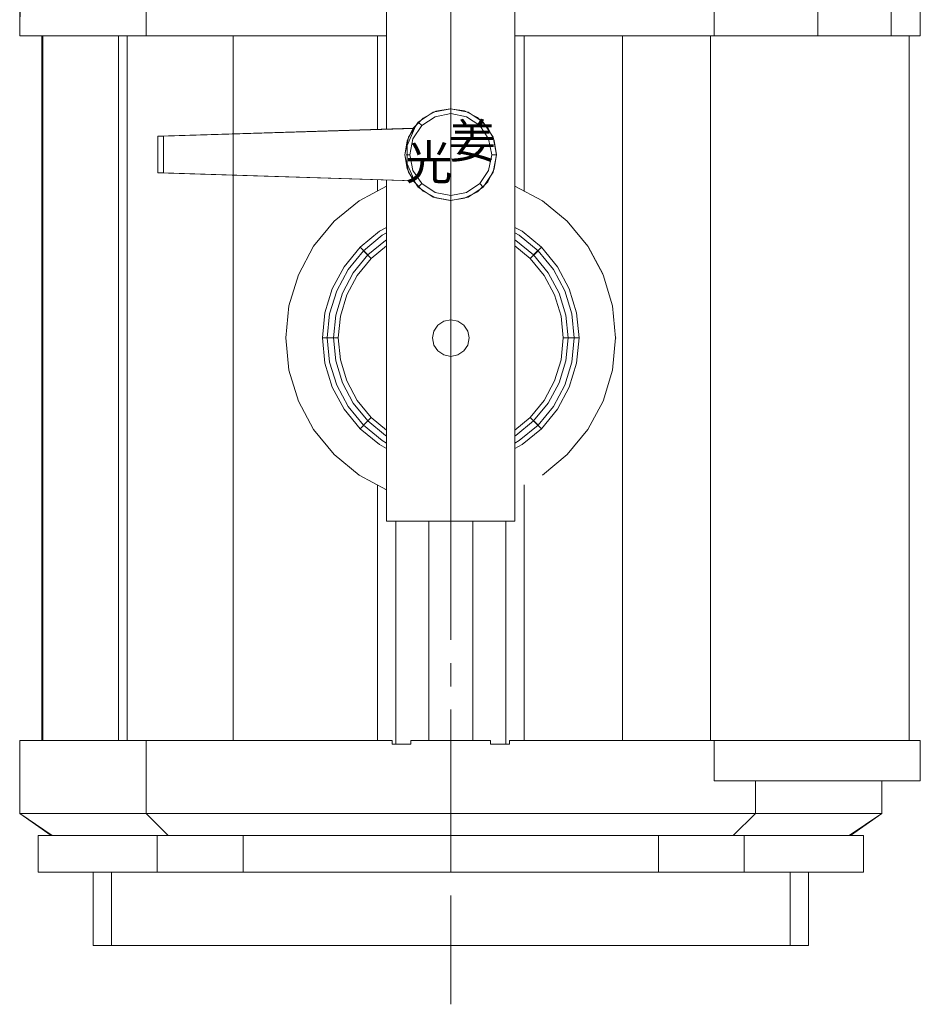
# Model space of a CAD drawing. Extents: x -81389 to 2711, y 2859 to 66740.
# Drawn here: x -41512 to -41250, y 37198 to 37484 of the extents above; entities that cross this region are included whole.
import ezdxf
from ezdxf.enums import TextEntityAlignment as Align

# ---------------------------------------------------------------- set-up
doc = ezdxf.new("R2010")
doc.units = 0
doc.header["$LTSCALE"] = 135
doc.header["$MEASUREMENT"] = 0
doc.linetypes.add('CENTER', pattern=[4, 2.5, -0.5, 0.5, -0.5])
doc.layers.add('GRE', color=3, linetype='CONTINUOUS')
doc.layers.add('무대조명LIGHT', color=7, linetype='CONTINUOUS')
doc.styles.add('HY울릉도L', font='txt')

# ---------------------------------------------------------------- blocks, each defined once
blk = doc.blocks.new('A$C38402317')
at = {"layer": '무대조명LIGHT', "color": 7, "lineweight": 0}
for p, q in [((1065.7, 2543.3), (1065.7, 4550)), ((1065.7, 2543.3), (1065.7, 4550)), ((1438.5, 1403.9), (1438.5, 4550)), ((1438.5, 1403.9), (1438.5, 4550)), ((1438.5, 1403.9), (1438.5, 4550)), ((1438.5, 4550), (1438.5, 1403.9)), ((0, 2814.6), (0, 3080.9)), ((0, 2814.6), (3.1, 3080.9)), ((366.9, 2814.6), (366.9, 3080.9)), ((366.9, 2814.6), (366.9, 3080.9)), ((2017.3, 2814.6), (2017.3, 2953.1)), ((2017.3, 2814.6), (2017.3, 2953.1)), ((2317.9, 2814.6), (2317.9, 2953.1)), ((2317.9, 2953.1), (2317.9, 2814.6)), ((2531, 2814.6), (2531, 2953.1)), ((2531, 2953.1), (2531, 2814.6)), ((2616, 2814.6), (2616, 2953.1)), ((2616, 2814.6), (2616, 2953.1)), ((5, 2814.6), (0, 2814.6)), ((0, 2814.6), (5, 2814.6)), ((20, 2814.6), (5, 2814.6)), ((5, 2814.6), (20, 2814.6)), ((45, 2814.6), (20, 2814.6)), ((20, 2814.6), (45, 2814.6)), ((79.7, 2814.6), (45, 2814.6)), ((45, 2814.6), (79.7, 2814.6)), ((64.1, 2814.6), (64.1, 1750.1)), ((68.1, 2814.6), (64.1, 2814.6)), ((64.1, 2814.6), (68.1, 2814.6)), ((67.2, 2814.6), (67.2, 1750.1)), ((80, 2814.6), (68.1, 2814.6)), ((68.1, 2814.6), (80, 2814.6)), ((123.8, 2814.6), (79.7, 2814.6)), ((79.7, 2814.6), (123.8, 2814.6)), ((100, 2814.6), (80, 2814.6)), ((80, 2814.6), (100, 2814.6)), ((127.5, 2814.6), (100, 2814.6)), ((100, 2814.6), (127.5, 2814.6)), ((176.9, 2814.6), (123.8, 2814.6)), ((123.8, 2814.6), (176.9, 2814.6)), ((162.8, 2814.6), (127.5, 2814.6)), ((127.5, 2814.6), (162.8, 2814.6)), ((205.6, 2814.6), (162.8, 2814.6)), ((162.8, 2814.6), (205.6, 2814.6)), ((238.4, 2814.6), (176.9, 2814.6)), ((176.9, 2814.6), (238.4, 2814.6)), ((255.3, 2814.6), (205.6, 2814.6)), ((205.6, 2814.6), (255.3, 2814.6)), ((308.4, 2814.6), (238.4, 2814.6)), ((238.4, 2814.6), (308.4, 2814.6)), ((311.9, 2814.6), (255.3, 2814.6)), ((255.3, 2814.6), (311.9, 2814.6)), ((286.6, 2814.6), (286.6, 1750.1)), ((286.6, 2814.6), (286.6, 1750.1)), ((286.6, 2814.6), (359.4, 2814.6)), ((359.4, 2814.6), (286.6, 2814.6)), ((286.6, 2814.6), (311.9, 2814.6)), ((311.9, 2814.6), (286.6, 2814.6)), ((386, 2814.6), (308.4, 2814.6)), ((308.4, 2814.6), (386, 2814.6)), ((311.9, 2814.6), (311.9, 1750.1)), ((311.9, 2814.6), (311.9, 1750.1)), ((359.4, 2814.6), (439.7, 2814.6)), ((439.7, 2814.6), (359.4, 2814.6)), ((470.3, 2814.6), (386, 2814.6)), ((386, 2814.6), (470.3, 2814.6)), ((439.7, 2814.6), (526.9, 2814.6)), ((526.9, 2814.6), (439.7, 2814.6)), ((561, 2814.6), (470.3, 2814.6)), ((470.3, 2814.6), (561, 2814.6)), ((526.9, 2814.6), (620.3, 2814.6)), ((620.3, 2814.6), (526.9, 2814.6)), ((657.2, 2814.6), (561, 2814.6)), ((561, 2814.6), (657.2, 2814.6)), ((620.3, 2814.6), (620.3, 1750.1)), ((620.3, 2814.6), (620.3, 1750.1)), ((620.3, 2814.6), (719.1, 2814.6)), ((719.1, 2814.6), (620.3, 2814.6)), ((758.2, 2814.6), (657.2, 2814.6)), ((657.2, 2814.6), (758.2, 2814.6)), ((719.1, 2814.6), (822.5, 2814.6)), ((822.5, 2814.6), (719.1, 2814.6)), ((863.2, 2814.6), (758.2, 2814.6)), ((758.2, 2814.6), (863.2, 2814.6)), ((822.5, 2814.6), (929.4, 2814.6)), ((929.4, 2814.6), (822.5, 2814.6)), ((971.3, 2814.6), (863.2, 2814.6)), ((863.2, 2814.6), (971.3, 2814.6)), ((929.4, 2814.6), (1065.7, 2814.6)), ((1039.1, 2814.6), (929.4, 2814.6)), ((1039.1, 2814.6), (1039.1, 2542.4)), ((1039.1, 2814.6), (1039.1, 2542.4)), ((1039.1, 2814.6), (1039.1, 2542.4)), ((1039.1, 2814.6), (1039.1, 2542.9)), ((1610.7, 2814.6), (1438.5, 2814.6)), ((1465.4, 2814.6), (1465.4, 2363.3)), ((1465.4, 2814.6), (1465.4, 2363.3)), ((1465.4, 2814.6), (1465.4, 2363.3)), ((1465.4, 2814.6), (1465.4, 2363.3)), ((1465.4, 2814.6), (1610.7, 2814.6)), ((1582.2, 2814.6), (1736.3, 2814.6)), ((1736.3, 2814.6), (1582.2, 2814.6)), ((1750.7, 2814.6), (1610.7, 2814.6)), ((1610.7, 2814.6), (1750.7, 2814.6)), ((1736.3, 2814.6), (1882.3, 2814.6)), ((1882.3, 2814.6), (1736.3, 2814.6)), ((1750.7, 2814.6), (1750.7, 1750.1)), ((1750.7, 2814.6), (1750.7, 1750.1)), ((1883.5, 2814.6), (1750.7, 2814.6)), ((1750.7, 2814.6), (1883.5, 2814.6)), ((1882.3, 2814.6), (2017.3, 2814.6)), ((2017.3, 2814.6), (1882.3, 2814.6)), ((2006.3, 2814.6), (1883.5, 2814.6)), ((1883.5, 2814.6), (2006.3, 2814.6)), ((2006.3, 2814.6), (2006.3, 767.1)), ((2006.3, 2814.6), (2006.3, 767.1)), ((2584.1, 2814.6), (2006.3, 2814.6)), ((2006.3, 2814.6), (2584.1, 2814.6)), ((2017.3, 2814.6), (2616, 2814.6)), ((2616, 2814.6), (2017.3, 2814.6)), ((2531, 2814.6), (2317.9, 2814.6)), ((2317.9, 2814.6), (2531, 2814.6)), ((2584.1, 2814.6), (2584.1, 767.1)), ((2584.1, 2814.6), (2584.1, 767.1)), ((1172.2, 2576.1), (1143.2, 2546.1)), ((1157.9, 2563.9), (1201.3, 2592.7)), ((1206.6, 2579.9), (1167.9, 2553.9)), ((1209.1, 2595.8), (1172.2, 2576.1)), ((1201.3, 2592.7), (1252.2, 2602.7)), ((1252.2, 2588.9), (1206.6, 2579.9)), ((1250.7, 2602.7), (1209.1, 2595.8)), ((1291.9, 2596.7), (1250.7, 2602.7)), ((1252.2, 2602.7), (1251.9, 2602.7)), ((1252.2, 2602.7), (1302.9, 2592.7)), ((1252.2, 2602.7), (1252.2, 2588.9)), ((1297.5, 2579.9), (1252.2, 2588.9)), ((1329.4, 2578), (1291.9, 2596.7)), ((1336.3, 2553.9), (1297.5, 2579.9)), ((1302.9, 2592.7), (1346.3, 2563.9)), ((1359.4, 2548.3), (1329.4, 2578)), ((1129.1, 2520.5), (1157.9, 2563.9)), ((1167.9, 2553.9), (1141.9, 2515.2)), ((1157.9, 2563.9), (1157.5, 2563.9)), ((1157.9, 2563.9), (1167.9, 2553.9)), ((1346.3, 2563.9), (1336.3, 2553.9)), ((1362.2, 2515.2), (1336.3, 2553.9)), ((1346.3, 2563.9), (1346, 2563.9)), ((1346.3, 2563.9), (1375, 2520.5)), ((1378.5, 2511.1), (1359.4, 2548.3)), ((401.6, 2523), (1143.2, 2546.1)), ((417.5, 2523), (401.6, 2523)), ((401.6, 2523), (401.6, 2416.4)), ((1146.6, 2545.8), (417.5, 2523)), ((417.5, 2523), (417.5, 2416.4)), ((1119.1, 2469.5), (1129.1, 2520.5)), ((1143.2, 2546.1), (1125, 2509.9)), ((1125.4, 2496.4), (1146.6, 2545.8)), ((1146.6, 2545.8), (1143.2, 2546.1)), ((1375, 2520.5), (1385, 2469.5)), ((1125, 2509.9), (1119.1, 2469.5)), ((1125.4, 2442.7), (1125.4, 2496.4)), ((1141.9, 2515.2), (1132.9, 2469.5)), ((1371.3, 2469.5), (1362.2, 2515.2)), ((1385, 2469.5), (1378.5, 2511.1)), ((1119.1, 2469.5), (1118.8, 2469.5)), ((1129.1, 2418.6), (1119.1, 2469.5)), ((1119.1, 2469.5), (1125, 2429.5)), ((1122.9, 2469.5), (1132.9, 2469.5)), ((1132.9, 2469.5), (1141.9, 2423.9)), ((1362.2, 2423.9), (1371.3, 2469.5)), ((1385, 2469.5), (1371.3, 2469.5)), ((1385, 2469.5), (1375, 2418.6)), ((1378.5, 2428.3), (1385, 2469.5)), ((1385, 2469.5), (1384.7, 2469.5)), ((1146.6, 2393.6), (1125.4, 2442.7)), ((401.6, 2416.4), (417.5, 2416.4)), ((401.6, 2416.4), (1143.2, 2393)), ((417.5, 2416.4), (1146.6, 2393.6)), ((1125, 2429.5), (1143.2, 2393)), ((1157.9, 2375.5), (1129.1, 2418.6)), ((1141.9, 2423.9), (1167.9, 2385.5)), ((1252.2, 2416.4), (1251.9, 2416.4)), ((1252.2, 2416.4), (1251.9, 2416.4)), ((1336.3, 2385.5), (1362.2, 2423.9)), ((1375, 2418.6), (1346.3, 2375.5)), ((1359.4, 2390.8), (1378.5, 2428.3)), ((1065.7, 2378.2), (986, 2335.5)), ((1065.7, 2378.2), (986, 2335.5)), ((1065.7, 2378.2), (986, 2335.5)), ((1065.7, 2378.2), (986, 2335.5)), ((1039.1, 2397), (1039.1, 2363.5)), ((1039.1, 2397), (1039.1, 2363.5)), ((1039.1, 2397), (1039.1, 2363.5)), ((1065.7, 1403.9), (1065.7, 2396.1)), ((1065.7, 1403.9), (1065.7, 2396.1)), ((1065.7, 1403.9), (1065.7, 2396.1)), ((1065.7, 2396.1), (1065.7, 1403.9)), ((1143.2, 2393.3), (1146.6, 2393.6)), ((1143.2, 2393.3), (1172.2, 2363)), ((1143.2, 2393), (1143.2, 2393.3)), ((1157.9, 2375.5), (1157.5, 2375.5)), ((1157.9, 2375.5), (1167.9, 2385.5)), ((1201.3, 2346.4), (1157.9, 2375.5)), ((1167.9, 2385.5), (1206.6, 2359.5)), ((1297.5, 2359.5), (1336.3, 2385.5)), ((1346.3, 2375.5), (1302.9, 2346.4)), ((1329.4, 2361.4), (1359.4, 2390.8)), ((1346.3, 2375.5), (1336.3, 2385.5)), ((1346.3, 2375.5), (1346, 2375.5)), ((1518.2, 2335.5), (1438.5, 2378.2)), ((1518.2, 2335.5), (1438.5, 2378.2)), ((1518.2, 2335.5), (1438.5, 2378.2)), ((1518.2, 2335.5), (1438.5, 2378.2)), ((1518.2, 2335.5), (1438.5, 2378.2)), ((1172.2, 2363), (1209.1, 2343.6)), ((1206.6, 2359.5), (1252.2, 2350.5)), ((1252.2, 2350.5), (1297.5, 2359.5)), ((1291.9, 2342.7), (1329.4, 2361.4)), ((986, 2335.5), (913.5, 2275.8)), ((986, 2335.5), (913.5, 2275.8)), ((986, 2335.5), (913.5, 2275.8)), ((986, 2335.5), (913.5, 2275.8)), ((1252.2, 2336.4), (1201.3, 2346.4)), ((1209.1, 2343.6), (1250.7, 2336.4)), ((1250.7, 2336.4), (1291.9, 2342.7)), ((1302.9, 2346.4), (1252.2, 2336.4)), ((1590.7, 2275.8), (1518.2, 2335.5)), ((1590.7, 2275.8), (1518.2, 2335.5)), ((1590.7, 2275.8), (1518.2, 2335.5)), ((1590.7, 2275.8), (1518.2, 2335.5)), ((1590.7, 2275.8), (1518.2, 2335.5)), ((913.5, 2275.8), (853.8, 2203.3)), ((913.5, 2275.8), (853.8, 2203.3)), ((913.5, 2275.8), (853.8, 2203.3)), ((913.5, 2275.8), (853.8, 2203.3)), ((913.5, 2275.8), (913.2, 2275.8)), ((913.5, 2275.8), (913.2, 2275.8)), ((1590.7, 2275.8), (1590.4, 2275.8)), ((1590.7, 2275.8), (1590.4, 2275.8)), ((1650.4, 2203.3), (1590.7, 2275.8)), ((1650.4, 2203.3), (1590.7, 2275.8)), ((1650.4, 2203.3), (1590.7, 2275.8)), ((1650.4, 2203.3), (1590.7, 2275.8)), ((1650.4, 2203.3), (1590.7, 2275.8)), ((1045, 2247), (988.5, 2200.5)), ((1045, 2247), (988.5, 2200.5)), ((1052.8, 2235.2), (998.5, 2190.5)), ((1052.8, 2235.2), (998.5, 2190.5)), ((1065.7, 2258), (1045, 2247)), ((1065.7, 2258), (1045, 2247)), ((1065.7, 2242), (1052.8, 2235.2)), ((1065.7, 2242), (1052.8, 2235.2)), ((1459.1, 2247), (1438.5, 2258)), ((1459.1, 2247), (1438.5, 2258)), ((1451.3, 2235.2), (1438.5, 2242)), ((1451.3, 2235.2), (1438.5, 2242)), ((1505.7, 2190.5), (1451.3, 2235.2)), ((1505.7, 2190.5), (1451.3, 2235.2)), ((1515.7, 2200.5), (1459.1, 2247)), ((1515.7, 2200.5), (1459.1, 2247)), ((1062.8, 2220.5), (1011.3, 2178)), ((1062.8, 2220.5), (1011.3, 2178)), ((1065.7, 2204.5), (1021, 2168)), ((1065.7, 2204.5), (1021, 2168)), ((1065.7, 2222), (1062.8, 2220.5)), ((1065.7, 2222), (1062.8, 2220.5)), ((1441.3, 2220.5), (1438.5, 2222)), ((1441.3, 2220.5), (1438.5, 2222)), ((1483.2, 2168), (1438.5, 2204.5)), ((1483.2, 2168), (1438.5, 2204.5)), ((1492.9, 2178), (1441.3, 2220.5)), ((1492.9, 2178), (1441.3, 2220.5)), ((853.8, 2203.3), (809.4, 2120.5)), ((853.8, 2203.3), (809.4, 2120.5)), ((853.8, 2203.3), (809.4, 2120.5)), ((853.8, 2203.3), (809.4, 2120.5)), ((988.5, 2200.5), (942.2, 2143.9)), ((988.5, 2200.5), (942.2, 2143.9)), ((998.5, 2190.5), (954.1, 2136.1)), ((998.5, 2190.5), (954.1, 2136.1)), ((1011.3, 2178), (968.8, 2126.4)), ((1011.3, 2178), (968.8, 2126.4)), ((988.5, 2200.5), (1011.3, 2178)), ((988.5, 2200.5), (1011.3, 2178)), ((998.5, 2190.5), (1021, 2168)), ((998.5, 2190.5), (1021, 2168)), ((1505.7, 2190.5), (1483.2, 2168)), ((1505.7, 2190.5), (1483.2, 2168)), ((1515.7, 2200.5), (1492.9, 2178)), ((1515.7, 2200.5), (1492.9, 2178)), ((1535.4, 2126.4), (1492.9, 2178)), ((1535.4, 2126.4), (1492.9, 2178)), ((1550.4, 2136.1), (1505.7, 2190.5)), ((1550.4, 2136.1), (1505.7, 2190.5)), ((1561.9, 2143.9), (1515.7, 2200.5)), ((1561.9, 2143.9), (1515.7, 2200.5)), ((1694.7, 2120.5), (1650.4, 2203.3)), ((1694.7, 2120.5), (1650.4, 2203.3)), ((1694.7, 2120.5), (1650.4, 2203.3)), ((1694.7, 2120.5), (1650.4, 2203.3)), ((1694.7, 2120.5), (1650.4, 2203.3)), ((1693.4, 2123), (1651, 2202.7)), ((1693.4, 2123), (1651, 2202.7)), ((1693.4, 2123), (1651, 2202.7)), ((1693.4, 2123), (1651, 2202.7)), ((1021, 2168), (980.7, 2118.6)), ((1021, 2168), (980.7, 2118.6)), ((1523.8, 2118.6), (1483.2, 2168)), ((1523.8, 2118.6), (1483.2, 2168)), ((809.4, 2120.5), (782.2, 2030.5)), ((809.4, 2120.5), (782.2, 2030.5)), ((809.4, 2120.5), (782.2, 2030.5)), ((809.4, 2120.5), (782.2, 2030.5)), ((942.2, 2143.9), (907.8, 2079.5)), ((942.2, 2143.9), (907.8, 2079.5)), ((954.1, 2136.1), (921, 2074.2)), ((954.1, 2136.1), (921, 2074.2)), ((968.8, 2126.4), (937.2, 2067.3)), ((968.8, 2126.4), (937.2, 2067.3)), ((980.7, 2118.6), (950.3, 2062)), ((980.7, 2118.6), (950.3, 2062)), ((1553.8, 2062), (1523.8, 2118.6)), ((1553.8, 2062), (1523.8, 2118.6)), ((1566.9, 2067.3), (1535.4, 2126.4)), ((1566.9, 2067.3), (1535.4, 2126.4)), ((1583.5, 2074.2), (1550.4, 2136.1)), ((1583.5, 2074.2), (1550.4, 2136.1)), ((1596.3, 2079.5), (1561.9, 2143.9)), ((1596.3, 2079.5), (1561.9, 2143.9)), ((1721.9, 2030.5), (1694.7, 2120.5)), ((1721.9, 2030.5), (1694.7, 2120.5)), ((1721.9, 2030.5), (1694.7, 2120.5)), ((1721.9, 2030.5), (1694.7, 2120.5)), ((1721.9, 2030.5), (1694.7, 2120.5)), ((907.8, 2079.5), (886.6, 2009.5)), ((907.8, 2079.5), (886.6, 2009.5)), ((921, 2074.2), (900.3, 2006.7)), ((921, 2074.2), (900.3, 2006.7)), ((937.2, 2067.3), (917.8, 2003.3)), ((937.2, 2067.3), (917.8, 2003.3)), ((950.3, 2062), (931.6, 2000.5)), ((950.3, 2062), (931.6, 2000.5)), ((1572.6, 2000.5), (1553.8, 2062)), ((1572.6, 2000.5), (1553.8, 2062)), ((1586.3, 2003.3), (1566.9, 2067.3)), ((1586.3, 2003.3), (1566.9, 2067.3)), ((1603.8, 2006.7), (1583.5, 2074.2)), ((1603.8, 2006.7), (1583.5, 2074.2)), ((1617.6, 2009.5), (1596.3, 2079.5)), ((1617.6, 2009.5), (1596.3, 2079.5)), ((782.2, 2030.5), (773.2, 1936.7)), ((782.2, 2030.5), (773.2, 1936.7)), ((782.2, 2030.5), (773.2, 1936.7)), ((782.2, 2030.5), (773.2, 1936.7)), ((886.6, 2009.5), (879.4, 1936.7)), ((886.6, 2009.5), (879.4, 1936.7)), ((900.3, 2006.7), (893.5, 1936.7)), ((900.3, 2006.7), (893.5, 1936.7)), ((917.8, 2003.3), (911.3, 1936.7)), ((917.8, 2003.3), (911.3, 1936.7)), ((1592.9, 1936.7), (1586.3, 2003.3)), ((1592.9, 1936.7), (1586.3, 2003.3)), ((1610.7, 1936.7), (1603.8, 2006.7)), ((1610.7, 1936.7), (1603.8, 2006.7)), ((1624.7, 1936.7), (1617.6, 2009.5)), ((1624.7, 1936.7), (1617.6, 2009.5)), ((1731, 1936.7), (1721.9, 2030.5)), ((1731, 1936.7), (1721.9, 2030.5)), ((1731, 1936.7), (1721.9, 2030.5)), ((1731, 1936.7), (1721.9, 2030.5)), ((1731, 1936.7), (1721.9, 2030.5)), ((931.6, 2000.5), (925.3, 1936.7)), ((931.6, 2000.5), (925.3, 1936.7)), ((1231.6, 1985.8), (1214.4, 1974.2)), ((1231.6, 1985.8), (1214.4, 1974.2)), ((1231.6, 1985.8), (1214.4, 1974.2)), ((1231.6, 1985.8), (1214.4, 1974.2)), ((1252.2, 1989.8), (1231.6, 1985.8)), ((1252.2, 1989.8), (1231.6, 1985.8)), ((1252.2, 1989.8), (1231.6, 1985.8)), ((1252.2, 1989.8), (1231.6, 1985.8)), ((1272.5, 1985.8), (1252.2, 1989.8)), ((1272.5, 1985.8), (1252.2, 1989.8)), ((1272.5, 1985.8), (1252.2, 1989.8)), ((1272.5, 1985.8), (1252.2, 1989.8)), ((1252.2, 1989.8), (1252.2, 1989.5)), ((1252.2, 1989.8), (1252.2, 1989.5)), ((1289.7, 1974.2), (1272.5, 1985.8)), ((1289.7, 1974.2), (1272.5, 1985.8)), ((1289.7, 1974.2), (1272.5, 1985.8)), ((1289.7, 1974.2), (1272.5, 1985.8)), ((1578.8, 1936.7), (1572.6, 2000.5)), ((1578.8, 1936.7), (1572.6, 2000.5)), ((1202.9, 1957), (1198.8, 1936.7)), ((1202.9, 1957), (1198.8, 1936.7)), ((1202.9, 1957), (1198.8, 1936.7)), ((1202.9, 1957), (1198.8, 1936.7)), ((1214.4, 1974.2), (1202.9, 1957)), ((1214.4, 1974.2), (1202.9, 1957)), ((1214.4, 1974.2), (1202.9, 1957)), ((1214.4, 1974.2), (1202.9, 1957)), ((1214.4, 1974.2), (1214.4, 1973.9)), ((1214.4, 1974.2), (1214.4, 1973.9)), ((1301.3, 1957), (1289.7, 1974.2)), ((1301.3, 1957), (1289.7, 1974.2)), ((1301.3, 1957), (1289.7, 1974.2)), ((1301.3, 1957), (1289.7, 1974.2)), ((1289.7, 1974.2), (1289.7, 1973.9)), ((1289.7, 1974.2), (1289.7, 1973.9)), ((1305.4, 1936.7), (1301.3, 1957)), ((1305.4, 1936.7), (1301.3, 1957)), ((1305.4, 1936.7), (1301.3, 1957)), ((1305.4, 1936.7), (1301.3, 1957)), ((773.2, 1936.7), (772.8, 1936.7)), ((773.2, 1936.7), (772.8, 1936.7)), ((773.2, 1936.7), (782.2, 1843.3)), ((773.2, 1936.7), (782.2, 1843.3)), ((773.2, 1936.7), (782.2, 1843.3)), ((773.2, 1936.7), (782.2, 1843.3)), ((879.4, 1936.7), (911.3, 1936.7)), ((879.4, 1936.7), (911.3, 1936.7)), ((879.4, 1936.7), (886.6, 1863.9)), ((879.4, 1936.7), (886.6, 1863.9)), ((893.5, 1936.7), (925.3, 1936.7)), ((893.5, 1936.7), (925.3, 1936.7)), ((893.5, 1936.7), (900.3, 1866.7)), ((893.5, 1936.7), (900.3, 1866.7)), ((911.3, 1936.7), (917.8, 1870.1)), ((911.3, 1936.7), (917.8, 1870.1)), ((925.3, 1936.7), (931.6, 1873)), ((925.3, 1936.7), (931.6, 1873)), ((1198.8, 1936.7), (1202.9, 1916.1)), ((1198.8, 1936.7), (1202.9, 1916.1)), ((1198.8, 1936.7), (1202.9, 1916.1)), ((1198.8, 1936.7), (1202.9, 1916.1)), ((1198.8, 1936.7), (1198.8, 1936.4)), ((1198.8, 1936.7), (1198.8, 1936.4)), ((1301.3, 1916.1), (1305.4, 1936.7)), ((1301.3, 1916.1), (1305.4, 1936.7)), ((1301.3, 1916.1), (1305.4, 1936.7)), ((1301.3, 1916.1), (1305.4, 1936.7)), ((1305.4, 1936.7), (1305.4, 1936.4)), ((1305.4, 1936.7), (1305.4, 1936.4)), ((1572.6, 1873), (1578.8, 1936.7)), ((1572.6, 1873), (1578.8, 1936.7)), ((1610.7, 1936.7), (1578.8, 1936.7)), ((1610.7, 1936.7), (1578.8, 1936.7)), ((1611, 1936.7), (1579.1, 1936.7)), ((1611, 1936.7), (1579.1, 1936.7)), ((1586.3, 1870.1), (1592.9, 1936.7)), ((1586.3, 1870.1), (1592.9, 1936.7)), ((1624.7, 1936.7), (1592.9, 1936.7)), ((1624.7, 1936.7), (1592.9, 1936.7)), ((1625.1, 1936.7), (1593.2, 1936.7)), ((1625.1, 1936.7), (1593.2, 1936.7)), ((1603.8, 1866.7), (1610.7, 1936.7)), ((1603.8, 1866.7), (1610.7, 1936.7)), ((1617.6, 1863.9), (1624.7, 1936.7)), ((1617.6, 1863.9), (1624.7, 1936.7)), ((1721.9, 1843.3), (1731, 1936.7)), ((1721.9, 1843.3), (1731, 1936.7)), ((1721.9, 1843.3), (1731, 1936.7)), ((1721.9, 1843.3), (1731, 1936.7)), ((1731, 1936.7), (1730.7, 1936.7)), ((1731, 1936.7), (1730.7, 1936.7)), ((1731.6, 1936.7), (1731.6, 1936.4)), ((1731.6, 1936.7), (1731.6, 1936.4)), ((1202.9, 1916.1), (1214.4, 1898.9)), ((1202.9, 1916.1), (1214.4, 1898.9)), ((1202.9, 1916.1), (1214.4, 1898.9)), ((1202.9, 1916.1), (1214.4, 1898.9)), ((1214.4, 1898.9), (1231.6, 1887.3)), ((1214.4, 1898.9), (1231.6, 1887.3)), ((1214.4, 1898.9), (1231.6, 1887.3)), ((1214.4, 1898.9), (1231.6, 1887.3)), ((1214.4, 1898.9), (1214.4, 1898.6)), ((1214.4, 1898.9), (1214.4, 1898.6)), ((1272.5, 1887.3), (1289.7, 1898.9)), ((1272.5, 1887.3), (1289.7, 1898.9)), ((1272.5, 1887.3), (1289.7, 1898.9)), ((1272.5, 1887.3), (1289.7, 1898.9)), ((1289.7, 1898.9), (1301.3, 1916.1)), ((1289.7, 1898.9), (1301.3, 1916.1)), ((1289.7, 1898.9), (1301.3, 1916.1)), ((1289.7, 1898.9), (1301.3, 1916.1)), ((1289.7, 1898.9), (1289.7, 1898.6)), ((1289.7, 1898.9), (1289.7, 1898.6)), ((886.6, 1863.9), (907.8, 1794.2)), ((886.6, 1863.9), (907.8, 1794.2)), ((900.3, 1866.7), (921, 1799.5)), ((900.3, 1866.7), (921, 1799.5)), ((917.8, 1870.1), (937.2, 1806.4)), ((917.8, 1870.1), (937.2, 1806.4)), ((931.6, 1873), (950.3, 1811.7)), ((931.6, 1873), (950.3, 1811.7)), ((1231.6, 1887.3), (1252.2, 1883.3)), ((1231.6, 1887.3), (1252.2, 1883.3)), ((1231.6, 1887.3), (1252.2, 1883.3)), ((1231.6, 1887.3), (1252.2, 1883.3)), ((1252.2, 1883.3), (1272.5, 1887.3)), ((1252.2, 1883.3), (1272.5, 1887.3)), ((1252.2, 1883.3), (1272.5, 1887.3)), ((1252.2, 1883.3), (1272.5, 1887.3)), ((1252.2, 1883.3), (1252.2, 1883)), ((1252.2, 1883.3), (1252.2, 1883)), ((1553.8, 1811.7), (1572.6, 1873)), ((1553.8, 1811.7), (1572.6, 1873)), ((1566.9, 1806.4), (1586.3, 1870.1)), ((1566.9, 1806.4), (1586.3, 1870.1)), ((1583.5, 1799.5), (1603.8, 1866.7)), ((1583.5, 1799.5), (1603.8, 1866.7)), ((1596.3, 1794.2), (1617.6, 1863.9)), ((1596.3, 1794.2), (1617.6, 1863.9)), ((782.2, 1843.3), (809.4, 1753.3)), ((782.2, 1843.3), (809.4, 1753.3)), ((782.2, 1843.3), (809.4, 1753.3)), ((782.2, 1843.3), (809.4, 1753.3)), ((1694.7, 1753.3), (1721.9, 1843.3)), ((1694.7, 1753.3), (1721.9, 1843.3)), ((1694.7, 1753.3), (1721.9, 1843.3)), ((1694.7, 1753.3), (1721.9, 1843.3)), ((937.2, 1806.4), (968.8, 1747.3)), ((937.2, 1806.4), (968.8, 1747.3)), ((950.3, 1811.7), (980.7, 1755.1)), ((950.3, 1811.7), (980.7, 1755.1)), ((1523.8, 1755.1), (1553.8, 1811.7)), ((1523.8, 1755.1), (1553.8, 1811.7)), ((1535.4, 1747.3), (1566.9, 1806.4)), ((1535.4, 1747.3), (1566.9, 1806.4)), ((907.8, 1794.2), (942.2, 1729.5)), ((907.8, 1794.2), (942.2, 1729.5)), ((921, 1799.5), (954.1, 1737.3)), ((921, 1799.5), (954.1, 1737.3)), ((1550.4, 1737.3), (1583.5, 1799.5)), ((1550.4, 1737.3), (1583.5, 1799.5)), ((1561.9, 1729.5), (1596.3, 1794.2)), ((1561.9, 1729.5), (1596.3, 1794.2)), ((64.1, 1750.1), (64.1, 767.1)), ((67.2, 1750.1), (67.2, 767.1)), ((286.6, 1750.1), (286.6, 767.1)), ((286.6, 1750.1), (286.6, 767.1)), ((311.9, 1750.1), (311.9, 767.1)), ((311.9, 1750.1), (311.9, 767.1)), ((620.3, 1750.1), (620.3, 767.1)), ((620.3, 1750.1), (620.3, 767.1)), ((809.4, 1753.3), (853.8, 1670.5)), ((809.4, 1753.3), (853.8, 1670.5)), ((809.4, 1753.3), (853.8, 1670.5)), ((809.4, 1753.3), (853.8, 1670.5)), ((968.8, 1747.3), (1011.3, 1695.8)), ((968.8, 1747.3), (1011.3, 1695.8)), ((980.7, 1755.1), (1021, 1705.8)), ((980.7, 1755.1), (1021, 1705.8)), ((1483.2, 1705.8), (1523.8, 1755.1)), ((1483.2, 1705.8), (1523.8, 1755.1)), ((1492.9, 1695.8), (1535.4, 1747.3)), ((1492.9, 1695.8), (1535.4, 1747.3)), ((1650.4, 1670.5), (1694.7, 1753.3)), ((1650.4, 1670.5), (1694.7, 1753.3)), ((1650.4, 1670.5), (1694.7, 1753.3)), ((1650.4, 1670.5), (1694.7, 1753.3)), ((1750.7, 1750.1), (1750.7, 767.1)), ((1750.7, 1750.1), (1750.7, 767.1)), ((942.2, 1729.5), (988.5, 1673)), ((942.2, 1729.5), (988.5, 1673)), ((954.1, 1737.3), (998.5, 1683)), ((954.1, 1737.3), (998.5, 1683)), ((1505.7, 1683), (1550.4, 1737.3)), ((1505.7, 1683), (1550.4, 1737.3)), ((1515.7, 1673), (1561.9, 1729.5)), ((1515.7, 1673), (1561.9, 1729.5)), ((988.5, 1673), (1011.3, 1695.8)), ((988.5, 1673), (1011.3, 1695.8)), ((998.5, 1683), (1021, 1705.8)), ((998.5, 1683), (1021, 1705.8)), ((1011.3, 1695.8), (1062.8, 1653.3)), ((1011.3, 1695.8), (1062.8, 1653.3)), ((1021, 1705.8), (1065.7, 1668.9)), ((1021, 1705.8), (1065.7, 1668.9)), ((1438.5, 1668.9), (1483.2, 1705.8)), ((1438.5, 1668.9), (1483.2, 1705.8)), ((1441.3, 1653.3), (1492.9, 1695.8)), ((1441.3, 1653.3), (1492.9, 1695.8)), ((1505.7, 1683), (1483.2, 1705.8)), ((1505.7, 1683), (1483.2, 1705.8)), ((1515.7, 1673), (1492.9, 1695.8)), ((1515.7, 1673), (1492.9, 1695.8)), ((853.8, 1670.5), (913.5, 1597.6)), ((853.8, 1670.5), (913.5, 1597.6)), ((853.8, 1670.5), (913.5, 1597.6)), ((853.8, 1670.5), (913.5, 1597.6)), ((988.5, 1673), (1045, 1626.7)), ((988.5, 1673), (1045, 1626.7)), ((998.5, 1683), (1052.8, 1638.3)), ((998.5, 1683), (1052.8, 1638.3)), ((1451.3, 1638.3), (1505.7, 1683)), ((1451.3, 1638.3), (1505.7, 1683)), ((1459.1, 1626.7), (1515.7, 1673)), ((1459.1, 1626.7), (1515.7, 1673)), ((1590.7, 1597.6), (1650.4, 1670.5)), ((1590.7, 1597.6), (1650.4, 1670.5)), ((1590.7, 1597.6), (1650.4, 1670.5)), ((1590.7, 1597.6), (1650.4, 1670.5)), ((1052.8, 1638.3), (1065.7, 1631.4)), ((1052.8, 1638.3), (1065.7, 1631.4)), ((1062.8, 1653.3), (1065.7, 1651.8)), ((1062.8, 1653.3), (1065.7, 1651.8)), ((1438.5, 1651.8), (1441.3, 1653.3)), ((1438.5, 1651.8), (1441.3, 1653.3)), ((1438.5, 1631.4), (1451.3, 1638.3)), ((1438.5, 1631.4), (1451.3, 1638.3)), ((1045, 1626.7), (1065.7, 1615.7)), ((1045, 1626.7), (1065.7, 1615.7)), ((1438.5, 1615.7), (1459.1, 1626.7)), ((1438.5, 1615.7), (1459.1, 1626.7)), ((913.5, 1597.6), (913.2, 1597.6)), ((913.5, 1597.6), (913.2, 1597.6)), ((913.5, 1597.6), (986, 1537.9)), ((913.5, 1597.6), (986, 1537.9)), ((913.5, 1597.6), (986, 1537.9)), ((913.5, 1597.6), (986, 1537.9)), ((1518.2, 1537.9), (1590.7, 1597.6)), ((1518.2, 1537.9), (1590.7, 1597.6)), ((1518.2, 1537.9), (1590.7, 1597.6)), ((1518.2, 1537.9), (1590.7, 1597.6)), ((1590.7, 1597.6), (1590.4, 1597.6)), ((1590.7, 1597.6), (1590.4, 1597.6)), ((986, 1537.9), (1065.7, 1495.5)), ((986, 1537.9), (1065.7, 1495.5)), ((986, 1537.9), (1065.7, 1495.5)), ((986, 1537.9), (1065.7, 1495.5)), ((1039.1, 1509.6), (1039.1, 767.1)), ((1039.1, 1509.6), (1039.1, 767.1)), ((1039.1, 1509.6), (1039.1, 767.1)), ((1039.1, 1509.6), (1039.1, 767.1)), ((1465.4, 1509.8), (1465.4, 767.1)), ((1465.4, 1509.8), (1465.4, 767.1)), ((1465.4, 1509.8), (1465.4, 767.1)), ((1465.4, 1509.8), (1465.4, 767.1)), ((1438.5, 1403.9), (1065.7, 1403.9)), ((1438.5, 1403.9), (1065.7, 1403.9)), ((1065.7, 1403.9), (1438.5, 1403.9)), ((1065.7, 1403.9), (1438.5, 1403.9)), ((1092.2, 1403.9), (1092.2, 756.5)), ((1092.2, 1403.9), (1092.2, 756.5)), ((1188.2, 1403.9), (1188.2, 767.1)), ((1188.2, 1403.9), (1188.2, 767.1)), ((1188.2, 1403.9), (1188.2, 767.1)), ((1188.2, 1403.9), (1188.2, 767.1)), ((1316, 1403.9), (1316, 767.1)), ((1316, 1403.9), (1316, 767.1)), ((1316, 1403.9), (1316, 767.1)), ((1316, 1403.9), (1316, 767.1)), ((1411.9, 1403.9), (1411.9, 756.5)), ((1411.9, 1403.9), (1411.9, 756.5)), ((5, 767.1), (0, 767.1)), ((0, 767.1), (5, 767.1)), ((0, 767.1), (0, 554.3)), ((0, 767.1), (0, 554.3)), ((0, 554.3), (0, 767.1)), ((20, 767.1), (5, 767.1)), ((5, 767.1), (20, 767.1)), ((45, 767.1), (20, 767.1)), ((20, 767.1), (45, 767.1)), ((79.7, 767.1), (45, 767.1)), ((45, 767.1), (79.7, 767.1)), ((68.1, 767.1), (64.1, 767.1)), ((64.1, 767.1), (68.1, 767.1)), ((80, 767.1), (68.1, 767.1)), ((68.1, 767.1), (80, 767.1)), ((123.8, 767.1), (79.7, 767.1)), ((79.7, 767.1), (123.8, 767.1)), ((100, 767.1), (80, 767.1)), ((80, 767.1), (100, 767.1)), ((127.5, 767.1), (100, 767.1)), ((100, 767.1), (127.5, 767.1)), ((176.9, 767.1), (123.8, 767.1)), ((123.8, 767.1), (176.9, 767.1)), ((162.8, 767.1), (127.5, 767.1)), ((127.5, 767.1), (162.8, 767.1)), ((205.6, 767.1), (162.8, 767.1)), ((162.8, 767.1), (205.6, 767.1)), ((238.4, 767.1), (176.9, 767.1)), ((176.9, 767.1), (238.4, 767.1)), ((255.3, 767.1), (205.6, 767.1)), ((205.6, 767.1), (255.3, 767.1)), ((308.4, 767.1), (238.4, 767.1)), ((238.4, 767.1), (308.4, 767.1)), ((311.9, 767.1), (255.3, 767.1)), ((255.3, 767.1), (311.9, 767.1)), ((359.4, 767.1), (286.6, 767.1)), ((286.6, 767.1), (311.9, 767.1)), ((311.9, 767.1), (286.6, 767.1)), ((286.6, 767.1), (359.4, 767.1)), ((386, 767.1), (308.4, 767.1)), ((308.4, 767.1), (386, 767.1)), ((439.7, 767.1), (359.4, 767.1)), ((359.4, 767.1), (439.7, 767.1)), ((366.9, 767.1), (366.9, 554.3)), ((366.9, 767.1), (366.9, 554.3)), ((470.3, 767.1), (386, 767.1)), ((386, 767.1), (470.3, 767.1)), ((526.9, 767.1), (439.7, 767.1)), ((439.7, 767.1), (526.9, 767.1)), ((561, 767.1), (470.3, 767.1)), ((470.3, 767.1), (561, 767.1)), ((620.3, 767.1), (526.9, 767.1)), ((526.9, 767.1), (620.3, 767.1)), ((657.2, 767.1), (561, 767.1)), ((561, 767.1), (657.2, 767.1)), ((719.1, 767.1), (620.3, 767.1)), ((620.3, 767.1), (719.1, 767.1)), ((758.2, 767.1), (657.2, 767.1)), ((657.2, 767.1), (758.2, 767.1)), ((822.5, 767.1), (719.1, 767.1)), ((719.1, 767.1), (822.5, 767.1)), ((863.2, 767.1), (758.2, 767.1)), ((758.2, 767.1), (863.2, 767.1)), ((929.4, 767.1), (822.5, 767.1)), ((822.5, 767.1), (929.4, 767.1)), ((971.3, 767.1), (863.2, 767.1)), ((863.2, 767.1), (971.3, 767.1)), ((1039.1, 767.1), (929.4, 767.1)), ((929.4, 767.1), (1039.1, 767.1)), ((1081.9, 767.1), (971.3, 767.1)), ((971.3, 767.1), (1081.9, 767.1)), ((1081.9, 767.1), (1039.1, 767.1)), ((1039.1, 767.1), (1081.9, 767.1)), ((1081.9, 756.5), (1081.9, 767.1)), ((1081.9, 767.1), (1081.9, 756.5)), ((1081.9, 756.5), (1092.2, 756.5)), ((1092.2, 756.5), (1081.9, 756.5)), ((1109.1, 756.5), (1081.9, 756.5)), ((1081.9, 756.5), (1109.1, 756.5)), ((1136.6, 756.5), (1092.2, 756.5)), ((1092.2, 756.5), (1136.6, 756.5)), ((1136.6, 756.5), (1109.1, 756.5)), ((1109.1, 756.5), (1136.6, 756.5)), ((1188.2, 767.1), (1136.6, 767.1)), ((1136.6, 767.1), (1188.2, 767.1)), ((1252.2, 767.1), (1136.6, 767.1)), ((1136.6, 767.1), (1136.6, 756.5)), ((1136.6, 756.5), (1136.6, 767.1)), ((1136.6, 767.1), (1252.2, 767.1)), ((1316, 767.1), (1188.2, 767.1)), ((1188.2, 767.1), (1316, 767.1)), ((1252.2, 767.1), (1252.2, 554.3)), ((1252.2, 767.1), (1252.2, 554.3)), ((1367.5, 767.1), (1252.2, 767.1)), ((1252.2, 767.1), (1367.5, 767.1)), ((1367.5, 767.1), (1316, 767.1)), ((1316, 767.1), (1367.5, 767.1)), ((1367.5, 756.5), (1367.5, 767.1)), ((1367.5, 767.1), (1367.5, 756.5)), ((1367.5, 756.5), (1411.9, 756.5)), ((1411.9, 756.5), (1367.5, 756.5)), ((1395, 756.5), (1367.5, 756.5)), ((1367.5, 756.5), (1395, 756.5)), ((1422.5, 756.5), (1395, 756.5)), ((1395, 756.5), (1422.5, 756.5)), ((1422.5, 756.5), (1411.9, 756.5)), ((1411.9, 756.5), (1422.5, 756.5)), ((1465.4, 767.1), (1422.5, 767.1)), ((1422.5, 767.1), (1465.4, 767.1)), ((1422.5, 767.1), (1422.5, 756.5)), ((1422.5, 756.5), (1422.5, 767.1)), ((1422.5, 767.1), (1582.2, 767.1)), ((1582.2, 767.1), (1422.5, 767.1)), ((1465.4, 767.1), (1610.7, 767.1)), ((1610.7, 767.1), (1465.4, 767.1)), ((1582.2, 767.1), (1736.3, 767.1)), ((1736.3, 767.1), (1582.2, 767.1)), ((1610.7, 767.1), (1750.7, 767.1)), ((1750.7, 767.1), (1610.7, 767.1)), ((1736.3, 767.1), (1882.3, 767.1)), ((1882.3, 767.1), (1736.3, 767.1)), ((1750.7, 767.1), (1883.5, 767.1)), ((1883.5, 767.1), (1750.7, 767.1)), ((1882.3, 767.1), (2017.3, 767.1)), ((2017.3, 767.1), (1882.3, 767.1)), ((1883.5, 767.1), (2006.3, 767.1)), ((2006.3, 767.1), (1883.5, 767.1)), ((2006.3, 767.1), (2584.1, 767.1)), ((2584.1, 767.1), (2006.3, 767.1)), ((2017.3, 767.1), (2616, 767.1)), ((2017.3, 767.1), (2616, 767.1)), ((2017.3, 767.1), (2017.3, 649.9)), ((2017.3, 649.9), (2017.3, 767.1)), ((2616, 767.1), (2616, 649.9)), ((2616, 767.1), (2616, 649.9)), ((2616, 649.9), (2017.3, 649.9)), ((2017.3, 649.9), (2616, 649.9)), ((2017.3, 649.9), (2125.4, 649.9)), ((2125.4, 649.9), (2017.3, 649.9)), ((2125.4, 649.9), (2221.9, 649.9)), ((2221.9, 649.9), (2125.4, 649.9)), ((2137.6, 649.9), (2137.6, 554.3)), ((2137.6, 649.9), (2137.6, 554.3)), ((2221.9, 649.9), (2305.7, 649.9)), ((2305.7, 649.9), (2221.9, 649.9)), ((2305.7, 649.9), (2376, 649.9)), ((2376, 649.9), (2305.7, 649.9)), ((2376, 649.9), (2431.6, 649.9)), ((2431.6, 649.9), (2376, 649.9)), ((2431.6, 649.9), (2471.6, 649.9)), ((2471.6, 649.9), (2431.6, 649.9)), ((2471.6, 649.9), (2496, 649.9)), ((2496, 649.9), (2471.6, 649.9)), ((2496, 649.9), (2504.1, 649.9)), ((2504.1, 649.9), (2496, 649.9)), ((2504.1, 649.9), (2504.1, 554.3)), ((2616, 649.9), (2616, 649.6)), ((5.9, 554.3), (0, 554.3)), ((0, 554.3), (5.9, 554.3)), ((0, 554.3), (91.3, 490.2)), ((0, 554.3), (94.7, 490.2)), ((24.1, 554.3), (5.9, 554.3)), ((5.9, 554.3), (24.1, 554.3)), ((54.1, 554.3), (24.1, 554.3)), ((24.1, 554.3), (54.1, 554.3)), ((95.3, 554.3), (54.1, 554.3)), ((54.1, 554.3), (95.3, 554.3)), ((147.8, 554.3), (95.3, 554.3)), ((95.3, 554.3), (147.8, 554.3)), ((210.9, 554.3), (147.8, 554.3)), ((147.8, 554.3), (210.9, 554.3)), ((284.4, 554.3), (210.9, 554.3)), ((210.9, 554.3), (284.4, 554.3)), ((366.9, 554.3), (284.4, 554.3)), ((284.4, 554.3), (366.9, 554.3)), ((457.8, 554.3), (366.9, 554.3)), ((366.9, 554.3), (457.8, 554.3)), ((366.9, 554.3), (431.3, 490.2)), ((366.9, 554.3), (431.3, 490.2)), ((556.6, 554.3), (457.8, 554.3)), ((457.8, 554.3), (556.6, 554.3)), ((661.9, 554.3), (556.6, 554.3)), ((556.6, 554.3), (661.9, 554.3)), ((772.8, 554.3), (661.9, 554.3)), ((661.9, 554.3), (772.8, 554.3)), ((888.8, 554.3), (772.8, 554.3)), ((772.8, 554.3), (888.8, 554.3)), ((1007.8, 554.3), (888.8, 554.3)), ((888.8, 554.3), (1007.8, 554.3)), ((1129.4, 554.3), (1007.8, 554.3)), ((1007.8, 554.3), (1129.4, 554.3)), ((1252.2, 554.3), (1129.4, 554.3)), ((1129.4, 554.3), (1252.2, 554.3)), ((1252.2, 554.3), (1252.2, 490.2)), ((1252.2, 554.3), (1252.2, 490.2)), ((1252.2, 554.3), (1374.7, 554.3)), ((1374.7, 554.3), (1252.2, 554.3)), ((1374.7, 554.3), (1496.3, 554.3)), ((1496.3, 554.3), (1374.7, 554.3)), ((1496.3, 554.3), (1615.7, 554.3)), ((1615.7, 554.3), (1496.3, 554.3)), ((1615.7, 554.3), (1731.3, 554.3)), ((1731.3, 554.3), (1615.7, 554.3)), ((1731.3, 554.3), (1842.2, 554.3)), ((1842.2, 554.3), (1731.3, 554.3)), ((1842.2, 554.3), (1947.9, 554.3)), ((1947.9, 554.3), (1842.2, 554.3)), ((1947.9, 554.3), (2046.3, 554.3)), ((2046.3, 554.3), (1947.9, 554.3)), ((2046.3, 554.3), (2137.6, 554.3)), ((2137.6, 554.3), (2046.3, 554.3)), ((2137.6, 554.3), (2072.9, 490.2)), ((2137.6, 554.3), (2072.9, 490.2)), ((2137.6, 554.3), (2220.1, 554.3)), ((2220.1, 554.3), (2137.6, 554.3)), ((2220.1, 554.3), (2293.2, 554.3)), ((2293.2, 554.3), (2220.1, 554.3)), ((2293.2, 554.3), (2356.3, 554.3)), ((2356.3, 554.3), (2293.2, 554.3)), ((2356.3, 554.3), (2408.8, 554.3)), ((2408.8, 554.3), (2356.3, 554.3)), ((2408.8, 554.3), (2450.4, 554.3)), ((2450.4, 554.3), (2408.8, 554.3)), ((2504.1, 554.3), (2409.8, 490.2)), ((2504.1, 554.3), (2412.9, 490.2)), ((2450.4, 554.3), (2480.1, 554.3)), ((2480.1, 554.3), (2450.4, 554.3)), ((2480.1, 554.3), (2498.2, 554.3)), ((2498.2, 554.3), (2480.1, 554.3)), ((2498.2, 554.3), (2504.1, 554.3)), ((2504.1, 554.3), (2498.2, 554.3)), ((53.4, 490.2), (2451, 490.2)), ((2451, 490.2), (53.4, 490.2)), ((53.4, 490.2), (53.4, 384)), ((53.4, 490.2), (53.4, 384)), ((96.9, 490.2), (91.3, 490.2)), ((91.3, 490.2), (96.9, 490.2)), ((113.8, 490.2), (96.9, 490.2)), ((96.9, 490.2), (113.8, 490.2)), ((141.3, 490.2), (113.8, 490.2)), ((113.8, 490.2), (141.3, 490.2)), ((179.7, 490.2), (141.3, 490.2)), ((141.3, 490.2), (179.7, 490.2)), ((228.4, 490.2), (179.7, 490.2)), ((179.7, 490.2), (228.4, 490.2)), ((286.9, 490.2), (228.4, 490.2)), ((228.4, 490.2), (286.9, 490.2)), ((354.7, 490.2), (286.9, 490.2)), ((286.9, 490.2), (354.7, 490.2)), ((431.3, 490.2), (354.7, 490.2)), ((354.7, 490.2), (431.3, 490.2)), ((403.8, 490.2), (399.7, 490.2)), ((399.7, 490.2), (403.8, 490.2)), ((399.7, 490.2), (399.7, 384)), ((399.7, 490.2), (399.7, 384)), ((399.7, 384), (399.7, 490.2)), ((416, 490.2), (403.8, 490.2)), ((403.8, 490.2), (416, 490.2)), ((436.3, 490.2), (416, 490.2)), ((416, 490.2), (436.3, 490.2)), ((515.6, 490.2), (431.3, 490.2)), ((431.3, 490.2), (515.6, 490.2)), ((464.4, 490.2), (436.3, 490.2)), ((436.3, 490.2), (464.4, 490.2)), ((500.3, 490.2), (464.4, 490.2)), ((464.4, 490.2), (500.3, 490.2)), ((543.5, 490.2), (500.3, 490.2)), ((500.3, 490.2), (543.5, 490.2)), ((607.2, 490.2), (515.6, 490.2)), ((515.6, 490.2), (607.2, 490.2)), ((593.1, 490.2), (543.5, 490.2)), ((543.5, 490.2), (593.1, 490.2)), ((649.4, 490.2), (593.1, 490.2)), ((593.1, 490.2), (649.4, 490.2)), ((705, 490.2), (607.2, 490.2)), ((607.2, 490.2), (705, 490.2)), ((649.4, 490.2), (649.4, 384)), ((649.4, 490.2), (649.4, 384)), ((711.3, 490.2), (649.4, 490.2)), ((649.4, 490.2), (711.3, 490.2)), ((807.8, 490.2), (705, 490.2)), ((705, 490.2), (807.8, 490.2)), ((778.5, 490.2), (711.3, 490.2)), ((711.3, 490.2), (778.5, 490.2)), ((850.3, 490.2), (778.5, 490.2)), ((778.5, 490.2), (850.3, 490.2)), ((915, 490.2), (807.8, 490.2)), ((807.8, 490.2), (915, 490.2)), ((926, 490.2), (850.3, 490.2)), ((850.3, 490.2), (926, 490.2)), ((1025.7, 490.2), (915, 490.2)), ((915, 490.2), (1025.7, 490.2)), ((1004.7, 490.2), (926, 490.2)), ((926, 490.2), (1004.7, 490.2)), ((1086, 490.2), (1004.7, 490.2)), ((1004.7, 490.2), (1086, 490.2)), ((1138.5, 490.2), (1025.7, 490.2)), ((1025.7, 490.2), (1138.5, 490.2)), ((1168.5, 490.2), (1086, 490.2)), ((1086, 490.2), (1168.5, 490.2)), ((1252.2, 490.2), (1138.5, 490.2)), ((1138.5, 490.2), (1252.2, 490.2)), ((1252.2, 490.2), (1168.5, 490.2)), ((1168.5, 490.2), (1252.2, 490.2)), ((1252.2, 490.2), (1252.2, 384)), ((1252.2, 490.2), (1252.2, 384)), ((1252.2, 490.2), (1335.7, 490.2)), ((1335.7, 490.2), (1252.2, 490.2)), ((1252.2, 490.2), (1366, 490.2)), ((1366, 490.2), (1252.2, 490.2)), ((1335.7, 490.2), (1418.5, 490.2)), ((1418.5, 490.2), (1335.7, 490.2)), ((1366, 490.2), (1478.5, 490.2)), ((1478.5, 490.2), (1366, 490.2)), ((1418.5, 490.2), (1499.7, 490.2)), ((1499.7, 490.2), (1418.5, 490.2)), ((1478.5, 490.2), (1589.1, 490.2)), ((1589.1, 490.2), (1478.5, 490.2)), ((1499.7, 490.2), (1578.5, 490.2)), ((1578.5, 490.2), (1499.7, 490.2)), ((1578.5, 490.2), (1654.1, 490.2)), ((1654.1, 490.2), (1578.5, 490.2)), ((1589.1, 490.2), (1696.3, 490.2)), ((1696.3, 490.2), (1589.1, 490.2)), ((1654.1, 490.2), (1725.7, 490.2)), ((1725.7, 490.2), (1654.1, 490.2)), ((1696.3, 490.2), (1799.4, 490.2)), ((1799.4, 490.2), (1696.3, 490.2)), ((1725.7, 490.2), (1792.9, 490.2)), ((1792.9, 490.2), (1725.7, 490.2)), ((1792.9, 490.2), (1855.1, 490.2)), ((1855.1, 490.2), (1792.9, 490.2)), ((1799.4, 490.2), (1896.9, 490.2)), ((1896.9, 490.2), (1799.4, 490.2)), ((1855.1, 490.2), (1855.1, 384)), ((1855.1, 490.2), (1855.1, 384)), ((1855.1, 490.2), (1911, 490.2)), ((1911, 490.2), (1855.1, 490.2)), ((1896.9, 490.2), (1988.5, 490.2)), ((1988.5, 490.2), (1896.9, 490.2)), ((1911, 490.2), (1961, 490.2)), ((1961, 490.2), (1911, 490.2)), ((1961, 490.2), (2003.8, 490.2)), ((2003.8, 490.2), (1961, 490.2)), ((1988.5, 490.2), (2072.9, 490.2)), ((2072.9, 490.2), (1988.5, 490.2)), ((2003.8, 490.2), (2039.8, 490.2)), ((2039.8, 490.2), (2003.8, 490.2)), ((2039.8, 490.2), (2067.9, 490.2)), ((2067.9, 490.2), (2039.8, 490.2)), ((2067.9, 490.2), (2088.2, 490.2)), ((2088.2, 490.2), (2067.9, 490.2)), ((2072.9, 490.2), (2149.4, 490.2)), ((2149.4, 490.2), (2072.9, 490.2)), ((2088.2, 490.2), (2100.4, 490.2)), ((2100.4, 490.2), (2088.2, 490.2)), ((2100.4, 490.2), (2104.8, 490.2)), ((2104.8, 490.2), (2100.4, 490.2)), ((2104.8, 490.2), (2104.8, 384)), ((2104.8, 490.2), (2104.8, 384)), ((2104.8, 384), (2104.8, 490.2)), ((2149.4, 490.2), (2217.3, 490.2)), ((2217.3, 490.2), (2149.4, 490.2)), ((2217.3, 490.2), (2276, 490.2)), ((2276, 490.2), (2217.3, 490.2)), ((2276, 490.2), (2324.5, 490.2)), ((2324.5, 490.2), (2276, 490.2)), ((2324.5, 490.2), (2362.9, 490.2)), ((2362.9, 490.2), (2324.5, 490.2)), ((2362.9, 490.2), (2390.7, 490.2)), ((2390.7, 490.2), (2362.9, 490.2)), ((2390.7, 490.2), (2407.3, 490.2)), ((2407.3, 490.2), (2390.7, 490.2)), ((2407.3, 490.2), (2412.9, 490.2)), ((2412.9, 490.2), (2407.3, 490.2)), ((2451, 490.2), (2451, 384)), ((2451, 490.2), (2451, 384)), ((2451, 384), (53.4, 384)), ((53.4, 384), (2451, 384)), ((53.4, 384), (53.4, 383.7)), ((213.1, 171.2), (213.1, 384)), ((213.1, 171.2), (213.1, 384)), ((2291, 384), (213.1, 384)), ((213.1, 384), (2291, 384)), ((266.6, 171.2), (266.6, 384)), ((266.6, 171.2), (266.6, 384)), ((2237.9, 384), (266.6, 384)), ((266.6, 384), (2237.9, 384)), ((403.8, 384), (399.7, 384)), ((399.7, 384), (403.8, 384)), ((416, 384), (403.8, 384)), ((403.8, 384), (416, 384)), ((436.3, 384), (416, 384)), ((416, 384), (436.3, 384)), ((464.4, 384), (436.3, 384)), ((436.3, 384), (464.4, 384)), ((500.3, 384), (464.4, 384)), ((464.4, 384), (500.3, 384)), ((543.5, 384), (500.3, 384)), ((500.3, 384), (543.5, 384)), ((593.1, 384), (543.5, 384)), ((543.5, 384), (593.1, 384)), ((649.4, 384), (593.1, 384)), ((593.1, 384), (649.4, 384)), ((711.3, 384), (649.4, 384)), ((649.4, 384), (711.3, 384)), ((778.5, 384), (711.3, 384)), ((711.3, 384), (778.5, 384)), ((850.3, 384), (778.5, 384)), ((778.5, 384), (850.3, 384)), ((926, 384), (850.3, 384)), ((850.3, 384), (926, 384)), ((1004.7, 384), (926, 384)), ((926, 384), (1004.7, 384)), ((1086, 384), (1004.7, 384)), ((1004.7, 384), (1086, 384)), ((1168.5, 384), (1086, 384)), ((1086, 384), (1168.5, 384)), ((1252.2, 384), (1168.5, 384)), ((1168.5, 384), (1252.2, 384)), ((1252.2, 384), (1335.7, 384)), ((1335.7, 384), (1252.2, 384)), ((1335.7, 384), (1418.5, 384)), ((1418.5, 384), (1335.7, 384)), ((1418.5, 384), (1499.7, 384)), ((1499.7, 384), (1418.5, 384)), ((1499.7, 384), (1578.5, 384)), ((1578.5, 384), (1499.7, 384)), ((1578.5, 384), (1654.1, 384)), ((1654.1, 384), (1578.5, 384)), ((1654.1, 384), (1725.7, 384)), ((1725.7, 384), (1654.1, 384)), ((1725.7, 384), (1792.9, 384)), ((1792.9, 384), (1725.7, 384)), ((1792.9, 384), (1855.1, 384)), ((1855.1, 384), (1792.9, 384)), ((1855.1, 384), (1911, 384)), ((1911, 384), (1855.1, 384)), ((1911, 384), (1961, 384)), ((1961, 384), (1911, 384)), ((1961, 384), (2003.8, 384)), ((2003.8, 384), (1961, 384)), ((2003.8, 384), (2039.8, 384)), ((2039.8, 384), (2003.8, 384)), ((2039.8, 384), (2067.9, 384)), ((2067.9, 384), (2039.8, 384)), ((2067.9, 384), (2088.2, 384)), ((2088.2, 384), (2067.9, 384)), ((2088.2, 384), (2100.4, 384)), ((2100.4, 384), (2088.2, 384)), ((2100.4, 384), (2104.8, 384)), ((2104.8, 384), (2100.4, 384)), ((2237.9, 171.2), (2237.9, 384)), ((2237.9, 171.2), (2237.9, 384)), ((2291, 171.2), (2291, 384)), ((2291, 171.2), (2291, 384)), ((2451, 384), (2451, 383.7)), ((213.1, 171.2), (2291, 171.2)), ((2291, 171.2), (213.1, 171.2)), ((266.6, 171.2), (2237.9, 171.2)), ((2237.9, 171.2), (266.6, 171.2))]:
    blk.add_line(p, q, dxfattribs=at)
at = {"layer": '무대조명LIGHT', "color": 1, "linetype": 'CENTER', "lineweight": 0}
for p, q in [((1252.2, 1260.6), (1252.2, 3986.5)), ((1252.2, 3986.5), (1252.2, 1936.7)), ((1252.2, 3476.2), (1252.2, 1936.7)), ((1252.2, 1936.7), (1252.2, 201.5)), ((1252.2, 201.5), (1252.2, 0))]:
    blk.add_line(p, q, dxfattribs=at)
blk = doc.blocks.new('12')
at = {"layer": 'GRE', "color": 1, "ltscale": 100, "xscale": 0.001000000047497451, "yscale": 0.001000000000203727, "zscale": 0.001}
blk.add_blockref('A$C38402317', (2275.8551, 3202.2569), dxfattribs=at)
at = {"layer": 'GRE', "color": 1, "ltscale": 100, "style": 'HY울릉도L'}
for s, p in [('姜', (2277.1695, 3204.7166)), ('光', (2277.0437, 3204.6541))]:
    blk.add_text(s, height=0.1, dxfattribs=at).set_placement(p, align=Align.CENTER)

msp = doc.modelspace()

# ---------------------------------------------------------------- block references
at = {"layer": 'GRE', "color": 61, "xscale": 100, "yscale": 100, "zscale": 100}
msp.add_blockref('12', (-269097.1249024, -283027.8218992), dxfattribs=at)

doc.saveas('drawing.dxf')
